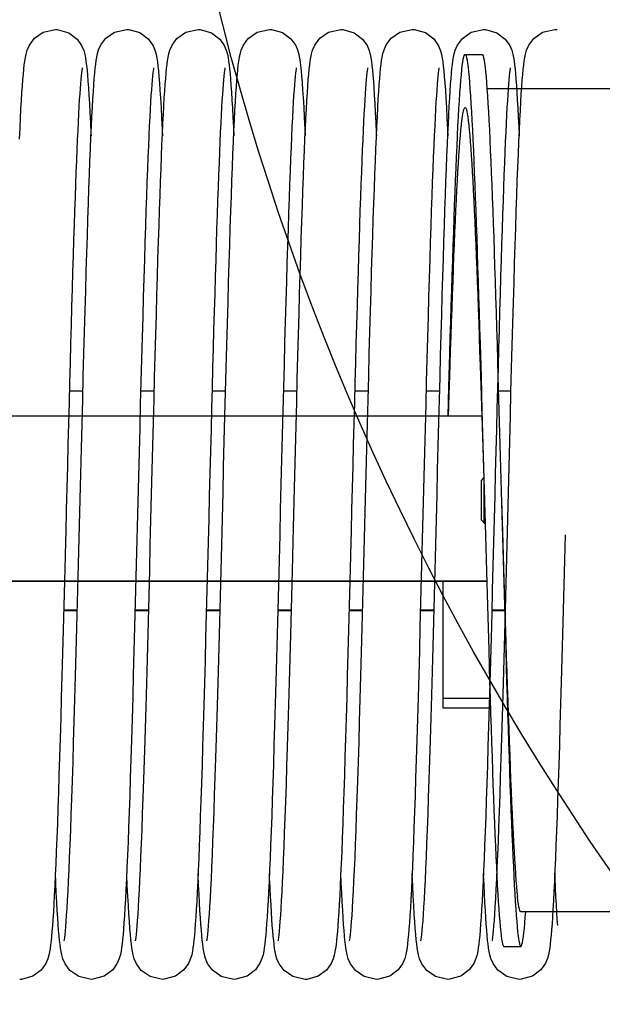
# Model space of a CAD drawing. Units: millimetres. Extents: x 34726 to 221651, y -19063 to 15469.
# Drawn here: x 39227 to 39337, y -6272 to -6086 of the extents above; entities that cross this region are included whole.
import ezdxf

# ---------------------------------------------------------------- set-up
doc = ezdxf.new("R2010")
doc.units = ezdxf.units.MM
doc.header["$LTSCALE"] = 46.255
doc.layers.get('0').update_dxf_attribs({"linetype": 'CONTINUOUS'})

msp = doc.modelspace()

# ---------------------------------------------------------------- linework, layer by layer
for p, q in [((39311.127, -6092.889), (39314.327, -6092.889)), ((39343.991, -6099.389), (39315.247, -6099.389)), ((39313.945, -6147.457), (39314.126, -6153.656)), ((39317.145, -6147.457), (39317.326, -6153.656)), ((39313.966, -6151.569), (39314.152, -6157.21)), ((39314.126, -6153.656), (39314.307, -6159.995)), ((39317.326, -6153.656), (39317.507, -6159.995)), ((39307.919, -6161.014), (39308.074, -6155.537)), ((39307.98, -6161.014), (39308.107, -6157.09)), ((39314.152, -6157.21), (39314.338, -6162.977)), ((39314.307, -6159.995), (39314.487, -6166.436)), ((39317.507, -6159.995), (39317.687, -6166.436)), ((39314.275, -6161.014), (38874.904, -6161.014)), ((39314.487, -6166.436), (39314.901, -6181.362)), ((39317.687, -6166.436), (39318.049, -6179.469)), ((39314.191, -6173.126), (39314.645, -6172.672)), ((39314.191, -6180.651), (39314.191, -6173.126)), ((39314.678, -6173.732), (39314.678, -6181.139)), ((39318.049, -6179.469), (39318.41, -6192.44)), ((39314.191, -6180.651), (39314.901, -6181.362)), ((39314.901, -6181.362), (39315.21, -6192.44)), ((39315.2, -6192.102), (38875.822, -6192.102)), ((39315.202, -6192.144), (38875.823, -6192.144)), ((39306.991, -6192.274), (39307.001, -6192.274)), ((39306.991, -6194.353), (39306.991, -6192.274)), ((39307.001, -6216.002), (39307.001, -6192.274)), ((39315.21, -6192.44), (39315.391, -6198.804)), ((39318.41, -6192.44), (39318.591, -6198.804)), ((39318.428, -6191.824), (39318.611, -6197.762)), ((39307.001, -6194.353), (39306.991, -6194.353)), ((39315.391, -6198.804), (39315.571, -6205.036)), ((39318.591, -6198.804), (39318.771, -6205.036)), ((39318.611, -6197.762), (39318.794, -6203.571)), ((39315.848, -6214.236), (39307.001, -6214.236)), ((39315.903, -6216.002), (39307.001, -6216.002)), ((39343.991, -6254.389), (39321.627, -6254.389)), ((39318.427, -6260.889), (39321.627, -6260.889))]:
    msp.add_line(p, q)
at = {"color": 7, "linetype": 'Continuous'}
for p, q in [((39239.139, -6156.328), (39236.575, -6156.328)), ((39252.579, -6156.328), (39250.015, -6156.328)), ((39266.019, -6156.328), (39263.455, -6156.328)), ((39279.459, -6156.328), (39276.895, -6156.328)), ((39292.899, -6156.328), (39290.335, -6156.328)), ((39306.339, -6156.328), (39303.775, -6156.328)), ((39319.779, -6156.328), (39317.215, -6156.328)), ((39238.075, -6197.672), (39235.511, -6197.672)), ((39251.515, -6197.672), (39248.951, -6197.672)), ((39264.955, -6197.672), (39262.391, -6197.672)), ((39278.395, -6197.672), (39275.831, -6197.672)), ((39291.835, -6197.672), (39289.271, -6197.672)), ((39305.275, -6197.672), (39302.711, -6197.672)), ((39318.715, -6197.672), (39316.151, -6197.672))]:
    msp.add_line(p, q, dxfattribs=at)
at = {"color": 9, "linetype": 'Continuous'}
for p, q in [((39238.078, -6197.561), (39235.514, -6197.561)), ((39251.518, -6197.561), (39248.954, -6197.561)), ((39264.958, -6197.561), (39262.394, -6197.561)), ((39278.398, -6197.561), (39275.834, -6197.561)), ((39291.838, -6197.561), (39289.274, -6197.561)), ((39305.278, -6197.561), (39302.714, -6197.561)), ((39318.718, -6197.561), (39316.154, -6197.561))]:
    msp.add_line(p, q, dxfattribs=at)
at = {"color": 7, "linetype": 'Continuous'}
for points in [[(39227.828, -6097.682), (39227.915, -6096.638), (39228.003, -6095.712), (39228.093, -6094.894), (39228.188, -6094.166), (39228.294, -6093.502), (39228.427, -6092.849), (39228.636, -6092.103), (39229.052, -6091.134), (39230.005, -6089.86), (39231.655, -6088.71), (39233.948, -6088.187)], [(39233.948, -6088.187), (39234.317, -6088.201), (39236.458, -6088.816), (39238.036, -6090.009), (39238.9, -6091.24), (39239.281, -6092.166), (39239.481, -6092.899), (39239.612, -6093.559), (39239.719, -6094.244), (39239.816, -6095.003), (39239.908, -6095.861), (39239.999, -6096.835), (39240.089, -6097.94)], [(39241.198, -6098.611), (39241.285, -6097.469), (39241.371, -6096.456), (39241.459, -6095.56), (39241.548, -6094.769), (39241.643, -6094.065), (39241.75, -6093.414), (39241.889, -6092.757), (39242.102, -6092.027), (39242.508, -6091.103), (39243.445, -6089.86), (39245.093, -6088.711), (39247.388, -6088.187)], [(39247.388, -6088.187), (39247.76, -6088.201), (39249.879, -6088.806), (39251.46, -6089.993), (39252.35, -6091.259), (39252.738, -6092.218), (39252.931, -6092.945), (39253.061, -6093.61), (39253.168, -6094.309), (39253.266, -6095.094), (39253.361, -6095.995), (39253.456, -6097.035), (39253.551, -6098.235)], [(39254.643, -6098.534), (39254.728, -6097.433), (39254.812, -6096.445), (39254.899, -6095.563), (39254.987, -6094.781), (39255.08, -6094.083), (39255.185, -6093.443), (39255.315, -6092.814), (39255.517, -6092.1), (39255.924, -6091.147), (39256.86, -6089.885), (39258.509, -6088.722), (39260.828, -6088.187)], [(39260.828, -6088.187), (39261.196, -6088.201), (39263.343, -6088.819), (39264.92, -6090.014), (39265.776, -6091.231), (39266.15, -6092.133), (39266.35, -6092.851), (39266.482, -6093.503), (39266.587, -6094.157), (39266.68, -6094.869), (39266.769, -6095.669), (39266.856, -6096.574), (39266.942, -6097.596), (39267.028, -6098.745)], [(39268.14, -6097.781), (39268.229, -6096.707), (39268.318, -6095.759), (39268.41, -6094.923), (39268.506, -6094.184), (39268.613, -6093.511), (39268.747, -6092.851), (39268.955, -6092.105), (39269.36, -6091.156), (39270.292, -6089.893), (39271.942, -6088.725), (39274.268, -6088.187)], [(39274.268, -6088.187), (39274.634, -6088.201), (39276.749, -6088.801), (39278.331, -6089.982), (39279.224, -6091.248), (39279.614, -6092.207), (39279.809, -6092.934), (39279.939, -6093.597), (39280.046, -6094.293), (39280.144, -6095.074), (39280.239, -6095.97), (39280.333, -6097.004), (39280.428, -6098.196)], [(39281.588, -6097.682), (39281.675, -6096.638), (39281.763, -6095.712), (39281.853, -6094.894), (39281.948, -6094.166), (39282.054, -6093.502), (39282.187, -6092.849), (39282.396, -6092.103), (39282.812, -6091.134), (39283.765, -6089.86), (39285.415, -6088.71), (39287.708, -6088.187)], [(39287.708, -6088.187), (39288.077, -6088.201), (39290.218, -6088.816), (39291.796, -6090.009), (39292.66, -6091.24), (39293.041, -6092.166), (39293.241, -6092.899), (39293.372, -6093.559), (39293.479, -6094.244), (39293.576, -6095.003), (39293.668, -6095.861), (39293.759, -6096.835), (39293.849, -6097.94)], [(39294.958, -6098.611), (39295.045, -6097.469), (39295.131, -6096.456), (39295.219, -6095.56), (39295.308, -6094.769), (39295.403, -6094.065), (39295.51, -6093.414), (39295.649, -6092.757), (39295.862, -6092.027), (39296.268, -6091.103), (39297.205, -6089.86), (39298.853, -6088.711), (39301.148, -6088.187)], [(39301.148, -6088.187), (39301.52, -6088.201), (39303.639, -6088.806), (39305.22, -6089.993), (39306.11, -6091.259), (39306.498, -6092.218), (39306.691, -6092.945), (39306.821, -6093.61), (39306.928, -6094.309), (39307.026, -6095.094), (39307.121, -6095.995), (39307.216, -6097.035), (39307.311, -6098.235)], [(39308.403, -6098.534), (39308.488, -6097.433), (39308.572, -6096.445), (39308.659, -6095.563), (39308.747, -6094.781), (39308.84, -6094.083), (39308.945, -6093.443), (39309.075, -6092.814), (39309.277, -6092.1), (39309.684, -6091.147), (39310.62, -6089.885), (39312.269, -6088.722), (39314.588, -6088.187)], [(39314.588, -6088.187), (39314.956, -6088.201), (39317.103, -6088.819), (39318.68, -6090.014), (39319.536, -6091.231), (39319.91, -6092.133), (39320.11, -6092.851), (39320.242, -6093.503), (39320.347, -6094.157), (39320.44, -6094.869), (39320.529, -6095.669), (39320.616, -6096.574), (39320.702, -6097.596), (39320.788, -6098.745)], [(39321.9, -6097.781), (39321.989, -6096.707), (39322.078, -6095.759), (39322.17, -6094.923), (39322.266, -6094.184), (39322.373, -6093.511), (39322.507, -6092.851), (39322.715, -6092.105), (39323.12, -6091.156), (39324.052, -6089.893), (39325.702, -6088.725), (39328.028, -6088.187)], [(39328.028, -6088.187), (39328.394, -6088.201), (39328.467, -6088.221)], [(39239.002, -6095.446), (39239.001, -6095.453), (39238.973, -6095.607), (39238.928, -6095.914), (39238.873, -6096.358), (39238.811, -6096.926), (39238.746, -6097.61), (39238.678, -6098.408), (39238.608, -6099.319), (39238.537, -6100.344), (39238.463, -6101.485), (39238.389, -6102.744), (39238.312, -6104.123), (39238.235, -6105.625), (39238.156, -6107.253), (39238.075, -6109.009), (39237.994, -6110.897), (39237.911, -6112.918), (39237.826, -6115.073), (39237.74, -6117.361), (39237.653, -6119.784), (39237.565, -6122.34), (39237.475, -6125.028), (39237.384, -6127.847), (39237.292, -6130.794), (39237.199, -6133.867), (39237.105, -6137.062), (39237.01, -6140.376), (39236.913, -6143.802), (39236.816, -6147.337), (39236.717, -6150.973), (39236.618, -6154.705), (39236.517, -6158.525), (39236.416, -6162.426), (39236.313, -6166.398), (39236.21, -6170.433), (39236.106, -6174.521), (39236, -6178.652), (39235.894, -6182.815), (39235.848, -6184.624)], [(39252.44, -6095.454), (39252.409, -6095.634), (39252.362, -6095.963), (39252.304, -6096.431), (39252.241, -6097.026), (39252.174, -6097.744), (39252.104, -6098.583), (39252.032, -6099.545), (39251.957, -6100.635), (39251.881, -6101.856), (39251.802, -6103.214), (39251.721, -6104.717), (39251.638, -6106.369), (39251.553, -6108.175), (39251.466, -6110.138), (39251.377, -6112.259), (39251.287, -6114.54), (39251.194, -6116.981), (39251.1, -6119.582), (39251.005, -6122.344), (39250.907, -6125.268), (39250.808, -6128.356), (39250.708, -6131.608), (39250.605, -6135.024), (39250.501, -6138.602), (39250.394, -6142.343), (39250.286, -6146.241), (39250.176, -6150.295), (39250.063, -6154.496), (39249.949, -6158.83), (39249.834, -6163.28), (39249.717, -6167.83), (39249.598, -6172.461), (39249.479, -6177.151), (39249.358, -6181.881), (39249.237, -6186.629), (39249.115, -6191.37), (39248.993, -6196.075), (39248.871, -6200.713), (39248.75, -6205.256), (39248.629, -6209.676), (39248.51, -6213.949), (39248.393, -6218.05), (39248.278, -6221.961), (39248.165, -6225.668), (39248.055, -6229.171), (39247.946, -6232.47), (39247.84, -6235.569), (39247.736, -6238.471), (39247.634, -6241.18), (39247.533, -6243.702), (39247.435, -6246.04), (39247.337, -6248.2), (39247.242, -6250.187), (39247.148, -6252.003), (39247.055, -6253.652), (39246.964, -6255.137), (39246.875, -6256.464), (39246.786, -6257.642)], [(39265.881, -6095.452), (39265.851, -6095.623), (39265.804, -6095.943), (39265.748, -6096.401), (39265.685, -6096.984), (39265.619, -6097.684), (39265.551, -6098.499), (39265.48, -6099.43), (39265.408, -6100.477), (39265.334, -6101.643), (39265.258, -6102.93), (39265.181, -6104.341), (39265.102, -6105.88), (39265.022, -6107.551), (39264.94, -6109.356), (39264.857, -6111.3), (39264.772, -6113.382), (39264.686, -6115.601), (39264.598, -6117.956), (39264.51, -6120.445), (39264.42, -6123.063), (39264.33, -6125.809), (39264.238, -6128.676), (39264.146, -6131.659), (39264.053, -6134.757), (39263.959, -6137.97), (39263.864, -6141.295), (39263.767, -6144.733), (39263.67, -6148.282), (39263.571, -6151.941), (39263.471, -6155.708), (39263.37, -6159.58), (39263.267, -6163.554), (39263.162, -6167.626), (39263.055, -6171.792), (39262.947, -6176.045), (39262.836, -6180.38), (39262.724, -6184.787), (39262.609, -6189.254), (39262.493, -6193.749), (39262.376, -6198.239), (39262.259, -6202.688), (39262.141, -6207.063), (39262.024, -6211.332), (39261.907, -6215.465), (39261.793, -6219.434), (39261.68, -6223.217), (39261.57, -6226.805), (39261.461, -6230.2), (39261.355, -6233.4), (39261.25, -6236.409), (39261.148, -6239.229), (39261.047, -6241.861), (39260.948, -6244.311), (39260.851, -6246.583), (39260.755, -6248.68), (39260.661, -6250.607), (39260.568, -6252.365), (39260.477, -6253.959), (39260.387, -6255.393), (39260.3, -6256.673)], [(39279.32, -6095.455), (39279.288, -6095.638), (39279.241, -6095.97), (39279.183, -6096.441), (39279.12, -6097.041), (39279.052, -6097.764), (39278.982, -6098.609), (39278.91, -6099.58), (39278.834, -6100.681), (39278.757, -6101.916), (39278.678, -6103.294), (39278.596, -6104.821), (39278.512, -6106.503), (39278.425, -6108.344), (39278.337, -6110.345), (39278.247, -6112.51), (39278.155, -6114.838), (39278.061, -6117.329), (39277.966, -6119.984), (39277.869, -6122.804), (39277.77, -6125.792), (39277.67, -6128.948), (39277.567, -6132.273), (39277.463, -6135.765), (39277.357, -6139.423), (39277.249, -6143.246), (39277.139, -6147.23), (39277.027, -6151.369), (39276.913, -6155.65), (39276.797, -6160.058), (39276.68, -6164.576), (39276.562, -6169.185), (39276.442, -6173.866), (39276.322, -6178.598), (39276.2, -6183.36)], [(39292.762, -6095.446), (39292.761, -6095.453), (39292.733, -6095.607), (39292.688, -6095.914), (39292.633, -6096.358), (39292.571, -6096.926), (39292.506, -6097.61), (39292.438, -6098.408), (39292.368, -6099.319), (39292.297, -6100.344), (39292.223, -6101.485), (39292.149, -6102.744), (39292.072, -6104.123), (39291.995, -6105.625), (39291.916, -6107.253), (39291.835, -6109.009), (39291.754, -6110.897), (39291.671, -6112.918), (39291.586, -6115.073), (39291.5, -6117.361), (39291.413, -6119.784), (39291.325, -6122.34), (39291.235, -6125.028), (39291.144, -6127.847), (39291.052, -6130.794), (39290.959, -6133.867), (39290.865, -6137.062), (39290.77, -6140.376), (39290.673, -6143.802), (39290.576, -6147.337), (39290.477, -6150.973), (39290.378, -6154.705), (39290.277, -6158.525), (39290.176, -6162.426), (39290.073, -6166.398), (39289.97, -6170.433), (39289.866, -6174.521), (39289.76, -6178.652), (39289.654, -6182.815), (39289.608, -6184.624)], [(39306.2, -6095.454), (39306.169, -6095.634), (39306.122, -6095.963), (39306.064, -6096.431), (39306.001, -6097.026), (39305.934, -6097.744), (39305.864, -6098.583), (39305.792, -6099.545), (39305.717, -6100.635), (39305.641, -6101.856), (39305.562, -6103.214), (39305.481, -6104.717), (39305.398, -6106.369), (39305.313, -6108.175), (39305.226, -6110.138), (39305.137, -6112.259), (39305.047, -6114.54), (39304.954, -6116.981), (39304.86, -6119.582), (39304.765, -6122.344), (39304.667, -6125.268), (39304.568, -6128.356), (39304.468, -6131.608), (39304.365, -6135.024), (39304.261, -6138.602), (39304.154, -6142.343), (39304.046, -6146.241), (39303.936, -6150.295), (39303.823, -6154.496), (39303.709, -6158.83), (39303.594, -6163.28), (39303.477, -6167.83), (39303.358, -6172.461), (39303.239, -6177.151), (39303.118, -6181.881), (39302.997, -6186.629), (39302.875, -6191.37), (39302.753, -6196.075), (39302.631, -6200.713), (39302.51, -6205.256), (39302.389, -6209.676), (39302.27, -6213.949), (39302.153, -6218.05), (39302.038, -6221.961), (39301.925, -6225.668), (39301.815, -6229.171), (39301.706, -6232.47), (39301.6, -6235.569), (39301.496, -6238.471), (39301.394, -6241.18), (39301.293, -6243.702), (39301.195, -6246.04), (39301.097, -6248.2), (39301.002, -6250.187), (39300.908, -6252.003), (39300.815, -6253.652), (39300.724, -6255.137), (39300.635, -6256.464), (39300.546, -6257.642)], [(39319.641, -6095.452), (39319.611, -6095.623), (39319.564, -6095.943), (39319.508, -6096.401), (39319.445, -6096.984), (39319.379, -6097.684), (39319.311, -6098.499), (39319.24, -6099.43), (39319.168, -6100.477), (39319.094, -6101.643), (39319.018, -6102.93), (39318.941, -6104.341), (39318.862, -6105.88), (39318.782, -6107.551), (39318.7, -6109.356), (39318.617, -6111.3), (39318.532, -6113.382), (39318.446, -6115.601), (39318.358, -6117.956), (39318.27, -6120.445), (39318.18, -6123.063), (39318.09, -6125.809), (39317.998, -6128.676), (39317.906, -6131.659), (39317.813, -6134.757), (39317.719, -6137.97), (39317.624, -6141.295), (39317.527, -6144.733), (39317.43, -6148.282), (39317.331, -6151.941), (39317.231, -6155.708), (39317.13, -6159.58), (39317.027, -6163.554), (39316.922, -6167.626), (39316.815, -6171.792), (39316.707, -6176.045), (39316.596, -6180.38), (39316.484, -6184.787), (39316.369, -6189.254), (39316.253, -6193.749), (39316.136, -6198.239), (39316.019, -6202.688), (39315.901, -6207.063), (39315.784, -6211.332), (39315.667, -6215.465), (39315.553, -6219.434), (39315.44, -6223.217), (39315.33, -6226.805), (39315.221, -6230.2), (39315.115, -6233.4), (39315.01, -6236.409), (39314.908, -6239.229), (39314.807, -6241.861), (39314.708, -6244.311), (39314.611, -6246.583), (39314.515, -6248.68), (39314.421, -6250.607), (39314.328, -6252.365), (39314.237, -6253.959), (39314.147, -6255.393), (39314.06, -6256.673)], [(39227.199, -6108.852), (39227.292, -6106.81), (39227.384, -6104.922), (39227.474, -6103.186), (39227.564, -6101.599), (39227.652, -6100.156), (39227.74, -6098.852), (39227.828, -6097.682)], [(39238.491, -6181.56), (39238.614, -6176.709), (39238.737, -6171.897), (39238.858, -6167.149), (39238.978, -6162.488), (39239.097, -6157.936), (39239.214, -6153.513), (39239.328, -6149.238), (39239.44, -6145.125), (39239.551, -6141.178), (39239.659, -6137.398), (39239.765, -6133.785), (39239.869, -6130.337), (39239.972, -6127.053), (39240.073, -6123.93), (39240.173, -6120.967), (39240.272, -6118.161), (39240.369, -6115.509), (39240.466, -6113.012), (39240.561, -6110.671), (39240.655, -6108.487), (39240.749, -6106.46), (39240.841, -6104.589), (39240.931, -6102.872), (39241.021, -6101.306), (39241.11, -6099.888), (39241.198, -6098.611)], [(39240.089, -6097.94), (39240.179, -6099.184), (39240.271, -6100.578), (39240.363, -6102.127), (39240.457, -6103.838), (39240.552, -6105.715), (39240.648, -6107.764), (39240.668, -6108.214)], [(39249.059, -6259.828), (39249.062, -6259.809), (39249.1, -6259.579), (39249.154, -6259.18), (39249.218, -6258.625), (39249.289, -6257.918), (39249.364, -6257.059), (39249.443, -6256.043), (39249.525, -6254.864), (39249.611, -6253.515), (39249.699, -6251.991), (39249.79, -6250.285), (39249.884, -6248.392), (39249.98, -6246.308), (39250.078, -6244.027), (39250.179, -6241.548), (39250.282, -6238.861), (39250.387, -6235.957), (39250.496, -6232.825), (39250.608, -6229.453), (39250.723, -6225.832), (39250.841, -6221.96), (39250.962, -6217.859), (39251.085, -6213.551), (39251.21, -6209.067), (39251.336, -6204.44), (39251.462, -6199.705), (39251.588, -6194.901), (39251.713, -6190.068), (39251.837, -6185.245), (39251.958, -6180.471), (39252.078, -6175.766), (39252.196, -6171.143), (39252.312, -6166.614), (39252.426, -6162.189), (39252.538, -6157.878), (39252.649, -6153.688), (39252.758, -6149.626), (39252.865, -6145.699), (39252.97, -6141.909), (39253.074, -6138.262), (39253.176, -6134.759), (39253.277, -6131.403), (39253.376, -6128.194), (39253.474, -6125.134), (39253.57, -6122.223), (39253.666, -6119.46), (39253.76, -6116.845), (39253.852, -6114.376), (39253.944, -6112.053), (39254.035, -6109.875), (39254.125, -6107.841), (39254.213, -6105.95), (39254.301, -6104.198), (39254.387, -6102.585), (39254.473, -6101.105), (39254.558, -6099.757), (39254.643, -6098.534)], [(39253.551, -6098.235), (39253.648, -6099.609), (39253.747, -6101.17), (39253.848, -6102.928), (39253.951, -6104.892), (39254.056, -6107.068), (39254.108, -6108.219)], [(39262.499, -6259.829), (39262.503, -6259.806), (39262.541, -6259.571), (39262.596, -6259.167), (39262.66, -6258.608), (39262.731, -6257.899), (39262.806, -6257.037), (39262.885, -6256.013), (39262.968, -6254.817), (39263.056, -6253.437), (39263.146, -6251.868), (39263.239, -6250.105), (39263.335, -6248.15), (39263.433, -6246.004), (39263.533, -6243.668), (39263.635, -6241.137), (39263.739, -6238.407), (39263.845, -6235.474), (39263.953, -6232.333), (39264.063, -6228.982), (39264.176, -6225.418), (39264.291, -6221.64), (39264.408, -6217.645), (39264.528, -6213.444), (39264.65, -6209.056), (39264.774, -6204.505), (39264.899, -6199.819), (39265.025, -6195.026), (39265.151, -6190.157), (39265.277, -6185.246), (39265.402, -6180.323), (39265.527, -6175.418), (39265.651, -6170.557), (39265.774, -6165.764), (39265.895, -6161.064), (39266.015, -6156.477), (39266.133, -6152.024), (39266.249, -6147.724), (39266.363, -6143.593), (39266.474, -6139.636), (39266.584, -6135.853), (39266.691, -6132.244), (39266.797, -6128.807), (39266.901, -6125.541), (39267.003, -6122.443), (39267.104, -6119.511), (39267.203, -6116.741), (39267.302, -6114.132), (39267.399, -6111.682), (39267.496, -6109.393), (39267.591, -6107.265), (39267.685, -6105.298), (39267.778, -6103.49), (39267.87, -6101.838), (39267.961, -6100.34), (39268.051, -6098.989), (39268.14, -6097.781)], [(39267.028, -6098.745), (39267.116, -6100.029), (39267.204, -6101.454), (39267.293, -6103.027), (39267.384, -6104.751), (39267.476, -6106.632), (39267.548, -6108.218)], [(39278.733, -6184.622), (39278.8, -6181.997), (39278.925, -6177.072), (39279.048, -6172.235), (39279.169, -6167.5), (39279.288, -6162.878), (39279.405, -6158.378), (39279.52, -6154.01), (39279.633, -6149.781), (39279.745, -6145.696), (39279.854, -6141.76), (39279.962, -6137.976), (39280.068, -6134.349), (39280.173, -6130.879), (39280.276, -6127.569), (39280.377, -6124.418), (39280.477, -6121.426), (39280.576, -6118.595), (39280.674, -6115.921), (39280.77, -6113.407), (39280.865, -6111.05), (39280.959, -6108.852), (39281.052, -6106.81), (39281.144, -6104.922), (39281.234, -6103.186), (39281.324, -6101.599), (39281.412, -6100.156), (39281.5, -6098.852), (39281.588, -6097.682)], [(39280.428, -6098.196), (39280.525, -6099.559), (39280.623, -6101.106), (39280.723, -6102.847), (39280.826, -6104.789), (39280.93, -6106.94), (39280.988, -6108.221)], [(39292.251, -6181.56), (39292.374, -6176.709), (39292.497, -6171.897), (39292.618, -6167.149), (39292.738, -6162.488), (39292.857, -6157.936), (39292.974, -6153.513), (39293.088, -6149.238), (39293.2, -6145.125), (39293.311, -6141.178), (39293.419, -6137.398), (39293.525, -6133.785), (39293.629, -6130.337), (39293.732, -6127.053), (39293.833, -6123.93), (39293.933, -6120.967), (39294.032, -6118.161), (39294.129, -6115.509), (39294.226, -6113.012), (39294.321, -6110.671), (39294.415, -6108.487), (39294.509, -6106.46), (39294.601, -6104.589), (39294.691, -6102.872), (39294.781, -6101.306), (39294.87, -6099.888), (39294.958, -6098.611)], [(39293.849, -6097.94), (39293.939, -6099.184), (39294.031, -6100.578), (39294.123, -6102.127), (39294.217, -6103.838), (39294.312, -6105.715), (39294.408, -6107.764), (39294.428, -6108.214)], [(39302.819, -6259.828), (39302.822, -6259.809), (39302.86, -6259.579), (39302.914, -6259.18), (39302.978, -6258.625), (39303.049, -6257.918), (39303.124, -6257.059), (39303.203, -6256.043), (39303.285, -6254.864), (39303.371, -6253.515), (39303.459, -6251.991), (39303.55, -6250.285), (39303.644, -6248.392), (39303.74, -6246.308), (39303.838, -6244.027), (39303.939, -6241.548), (39304.042, -6238.861), (39304.147, -6235.957), (39304.256, -6232.825), (39304.368, -6229.453), (39304.483, -6225.832), (39304.601, -6221.96), (39304.722, -6217.859), (39304.845, -6213.551), (39304.97, -6209.067), (39305.096, -6204.44), (39305.222, -6199.705), (39305.348, -6194.901), (39305.473, -6190.068), (39305.597, -6185.245), (39305.718, -6180.471), (39305.838, -6175.766), (39305.956, -6171.143), (39306.072, -6166.614), (39306.186, -6162.189), (39306.298, -6157.878), (39306.409, -6153.688), (39306.518, -6149.626), (39306.625, -6145.699), (39306.73, -6141.909), (39306.834, -6138.262), (39306.936, -6134.759), (39307.037, -6131.403), (39307.136, -6128.194), (39307.234, -6125.134), (39307.33, -6122.223), (39307.426, -6119.46), (39307.52, -6116.845), (39307.612, -6114.376), (39307.704, -6112.053), (39307.795, -6109.875), (39307.885, -6107.841), (39307.973, -6105.95), (39308.061, -6104.198), (39308.147, -6102.585), (39308.233, -6101.105), (39308.318, -6099.757), (39308.403, -6098.534)], [(39307.311, -6098.235), (39307.408, -6099.609), (39307.507, -6101.17), (39307.608, -6102.928), (39307.711, -6104.892), (39307.816, -6107.068), (39307.868, -6108.219)], [(39316.259, -6259.829), (39316.263, -6259.806), (39316.301, -6259.571), (39316.356, -6259.167), (39316.42, -6258.608), (39316.491, -6257.899), (39316.566, -6257.037), (39316.645, -6256.013), (39316.728, -6254.817), (39316.816, -6253.437), (39316.906, -6251.868), (39316.999, -6250.105), (39317.095, -6248.15), (39317.193, -6246.004), (39317.293, -6243.668), (39317.395, -6241.137), (39317.499, -6238.407), (39317.605, -6235.474), (39317.713, -6232.333), (39317.823, -6228.982), (39317.936, -6225.418), (39318.051, -6221.64), (39318.168, -6217.645), (39318.288, -6213.444), (39318.41, -6209.056), (39318.534, -6204.505), (39318.659, -6199.819), (39318.785, -6195.026), (39318.911, -6190.157), (39319.037, -6185.246), (39319.162, -6180.323), (39319.287, -6175.418), (39319.411, -6170.557), (39319.534, -6165.764), (39319.655, -6161.064), (39319.775, -6156.477), (39319.893, -6152.024), (39320.009, -6147.724), (39320.123, -6143.593), (39320.234, -6139.636), (39320.344, -6135.853), (39320.451, -6132.244), (39320.557, -6128.807), (39320.661, -6125.541), (39320.763, -6122.443), (39320.864, -6119.511), (39320.963, -6116.741), (39321.062, -6114.132), (39321.159, -6111.682), (39321.256, -6109.393), (39321.351, -6107.265), (39321.445, -6105.298), (39321.538, -6103.49), (39321.63, -6101.838), (39321.721, -6100.34), (39321.811, -6098.989), (39321.9, -6097.781)], [(39320.788, -6098.745), (39320.876, -6100.029), (39320.964, -6101.454), (39321.053, -6103.027), (39321.144, -6104.751), (39321.236, -6106.632), (39321.308, -6108.218)], [(39235.621, -6259.823), (39235.621, -6259.814), (39235.657, -6259.596), (39235.71, -6259.21), (39235.773, -6258.674), (39235.842, -6257.995), (39235.915, -6257.17), (39235.992, -6256.191), (39236.073, -6255.047), (39236.158, -6253.723), (39236.247, -6252.206), (39236.339, -6250.496), (39236.434, -6248.591), (39236.531, -6246.494), (39236.631, -6244.205), (39236.732, -6241.717), (39236.836, -6239.028), (39236.941, -6236.132), (39237.049, -6233.027), (39237.159, -6229.71), (39237.272, -6226.178), (39237.387, -6222.432), (39237.504, -6218.471), (39237.624, -6214.309), (39237.745, -6209.966), (39237.868, -6205.464), (39237.992, -6200.831), (39238.117, -6196.093), (39238.242, -6191.282), (39238.366, -6186.427), (39238.491, -6181.56)], [(39289.381, -6259.823), (39289.381, -6259.814), (39289.417, -6259.596), (39289.47, -6259.21), (39289.533, -6258.674), (39289.602, -6257.995), (39289.675, -6257.17), (39289.752, -6256.191), (39289.833, -6255.047), (39289.918, -6253.723), (39290.007, -6252.206), (39290.099, -6250.496), (39290.194, -6248.591), (39290.291, -6246.494), (39290.391, -6244.205), (39290.492, -6241.717), (39290.596, -6239.028), (39290.701, -6236.132), (39290.809, -6233.027), (39290.919, -6229.71), (39291.032, -6226.178), (39291.147, -6222.432), (39291.264, -6218.471), (39291.384, -6214.309), (39291.505, -6209.966), (39291.628, -6205.464), (39291.752, -6200.831), (39291.877, -6196.093), (39292.002, -6191.282), (39292.126, -6186.427), (39292.251, -6181.56)], [(39276.2, -6183.36), (39276.078, -6188.129), (39275.956, -6192.874), (39275.834, -6197.567), (39275.712, -6202.177), (39275.591, -6206.675), (39275.472, -6211.036), (39275.354, -6215.236), (39275.238, -6219.252), (39275.125, -6223.069), (39275.013, -6226.684), (39274.905, -6230.098), (39274.798, -6233.314), (39274.693, -6236.334), (39274.59, -6239.162), (39274.489, -6241.802), (39274.39, -6244.259), (39274.293, -6246.537), (39274.197, -6248.642), (39274.102, -6250.575), (39274.009, -6252.339), (39273.918, -6253.936), (39273.829, -6255.372), (39273.741, -6256.654)], [(39329.96, -6183.36), (39329.838, -6188.129), (39329.716, -6192.874), (39329.594, -6197.567), (39329.472, -6202.177), (39329.351, -6206.675), (39329.232, -6211.036), (39329.114, -6215.236), (39328.998, -6219.252), (39328.885, -6223.069), (39328.773, -6226.684), (39328.665, -6230.098), (39328.558, -6233.314), (39328.453, -6236.334), (39328.35, -6239.162), (39328.249, -6241.802), (39328.15, -6244.259), (39328.053, -6246.537), (39327.957, -6248.642), (39327.862, -6250.575), (39327.769, -6252.339), (39327.678, -6253.936), (39327.589, -6255.372), (39327.501, -6256.654)], [(39235.848, -6184.624), (39235.779, -6187.313), (39235.656, -6192.085), (39235.535, -6196.742), (39235.416, -6201.272), (39235.299, -6205.664), (39235.183, -6209.908), (39235.069, -6213.996), (39234.957, -6217.92), (39234.846, -6221.676), (39234.738, -6225.259), (39234.631, -6228.665), (39234.526, -6231.892), (39234.422, -6234.939), (39234.32, -6237.806), (39234.22, -6240.492), (39234.122, -6243.001), (39234.025, -6245.333), (39233.93, -6247.492), (39233.837, -6249.481), (39233.745, -6251.303), (39233.655, -6252.96), (39233.567, -6254.458), (39233.48, -6255.804), (39233.395, -6257.005)], [(39275.944, -6259.808), (39275.939, -6259.831), (39275.94, -6259.818), (39275.976, -6259.604), (39276.029, -6259.223), (39276.092, -6258.687), (39276.161, -6258.004), (39276.235, -6257.17), (39276.312, -6256.184), (39276.394, -6255.041), (39276.478, -6253.734), (39276.564, -6252.258), (39276.654, -6250.606), (39276.746, -6248.772), (39276.84, -6246.749), (39276.937, -6244.532), (39277.036, -6242.116), (39277.138, -6239.495), (39277.242, -6236.667), (39277.348, -6233.632), (39277.457, -6230.388), (39277.568, -6226.938), (39277.681, -6223.283), (39277.796, -6219.429), (39277.913, -6215.38), (39278.033, -6211.144), (39278.154, -6206.731), (39278.277, -6202.151), (39278.402, -6197.416), (39278.529, -6192.542), (39278.658, -6187.544), (39278.733, -6184.622)], [(39289.608, -6184.624), (39289.539, -6187.313), (39289.416, -6192.085), (39289.295, -6196.742), (39289.176, -6201.272), (39289.059, -6205.664), (39288.943, -6209.908), (39288.829, -6213.996), (39288.717, -6217.92), (39288.606, -6221.676), (39288.498, -6225.259), (39288.391, -6228.665), (39288.286, -6231.892), (39288.182, -6234.939), (39288.08, -6237.806), (39287.98, -6240.492), (39287.882, -6243.001), (39287.785, -6245.333), (39287.69, -6247.492), (39287.597, -6249.481), (39287.505, -6251.303), (39287.415, -6252.96), (39287.327, -6254.458), (39287.24, -6255.804), (39287.155, -6257.005)], [(39234.484, -6256.771), (39234.397, -6255.517), (39234.309, -6254.114), (39234.218, -6252.55), (39234.126, -6250.813), (39234.031, -6248.894), (39233.948, -6247.081)], [(39247.979, -6257.502), (39247.885, -6256.229), (39247.79, -6254.794), (39247.694, -6253.19), (39247.597, -6251.413), (39247.499, -6249.458), (39247.399, -6247.325), (39247.388, -6247.078)], [(39261.361, -6256.731), (39261.276, -6255.507), (39261.191, -6254.157), (39261.106, -6252.678), (39261.019, -6251.067), (39260.932, -6249.32), (39260.844, -6247.437), (39260.828, -6247.08)], [(39274.818, -6256.966), (39274.735, -6255.789), (39274.652, -6254.491), (39274.568, -6253.07), (39274.483, -6251.521), (39274.397, -6249.841), (39274.311, -6248.028), (39274.268, -6247.077)], [(39288.244, -6256.771), (39288.157, -6255.517), (39288.069, -6254.114), (39287.978, -6252.55), (39287.886, -6250.813), (39287.791, -6248.894), (39287.708, -6247.081)], [(39301.739, -6257.502), (39301.645, -6256.229), (39301.55, -6254.794), (39301.454, -6253.19), (39301.357, -6251.413), (39301.259, -6249.458), (39301.159, -6247.325), (39301.148, -6247.078)], [(39315.121, -6256.731), (39315.036, -6255.507), (39314.951, -6254.157), (39314.866, -6252.678), (39314.779, -6251.067), (39314.692, -6249.32), (39314.604, -6247.437), (39314.588, -6247.08)], [(39328.578, -6256.966), (39328.495, -6255.789), (39328.412, -6254.491), (39328.328, -6253.07), (39328.243, -6251.521), (39328.157, -6249.841), (39328.071, -6248.028), (39328.028, -6247.077)], [(39233.395, -6257.005), (39233.311, -6258.073), (39233.228, -6259.02), (39233.144, -6259.859), (39233.058, -6260.605), (39232.966, -6261.276), (39232.861, -6261.91), (39232.725, -6262.549), (39232.52, -6263.253), (39232.134, -6264.144), (39231.256, -6265.349), (39229.678, -6266.509), (39227.552, -6267.097), (39227.228, -6267.107)], [(39240.668, -6267.107), (39238.344, -6266.571), (39236.697, -6265.406), (39235.767, -6264.152), (39235.362, -6263.21), (39235.161, -6262.504), (39235.029, -6261.877), (39234.924, -6261.239), (39234.83, -6260.541), (39234.741, -6259.759), (39234.655, -6258.88), (39234.57, -6257.888), (39234.484, -6256.771)], [(39246.786, -6257.642), (39246.699, -6258.682), (39246.612, -6259.597), (39246.523, -6260.402), (39246.43, -6261.116), (39246.326, -6261.771), (39246.196, -6262.416), (39245.996, -6263.143), (39245.615, -6264.066), (39244.746, -6265.296), (39243.168, -6266.484), (39241.032, -6267.094), (39240.668, -6267.107)], [(39254.108, -6267.107), (39251.789, -6266.573), (39250.142, -6265.412), (39249.211, -6264.16), (39248.804, -6263.215), (39248.6, -6262.5), (39248.465, -6261.856), (39248.357, -6261.189), (39248.259, -6260.448), (39248.165, -6259.6), (39248.072, -6258.622), (39247.979, -6257.502)], [(39260.3, -6256.673), (39260.213, -6257.809), (39260.127, -6258.813), (39260.041, -6259.698), (39259.953, -6260.48), (39259.861, -6261.177), (39259.757, -6261.82), (39259.625, -6262.465), (39259.422, -6263.187), (39259.038, -6264.098), (39258.165, -6265.318), (39256.587, -6266.494), (39254.456, -6267.095), (39254.108, -6267.107)], [(39267.548, -6267.107), (39265.201, -6266.56), (39263.554, -6265.383), (39262.633, -6264.126), (39262.234, -6263.186), (39262.035, -6262.479), (39261.904, -6261.849), (39261.799, -6261.203), (39261.705, -6260.498), (39261.616, -6259.708), (39261.53, -6258.825), (39261.445, -6257.835), (39261.361, -6256.731)], [(39273.741, -6256.654), (39273.655, -6257.79), (39273.569, -6258.794), (39273.483, -6259.68), (39273.396, -6260.463), (39273.303, -6261.162), (39273.199, -6261.809), (39273.066, -6262.458), (39272.867, -6263.172), (39272.493, -6264.07), (39271.636, -6265.285), (39270.06, -6266.478), (39267.913, -6267.094), (39267.548, -6267.107)], [(39280.988, -6267.107), (39278.683, -6266.58), (39277.036, -6265.426), (39276.098, -6264.173), (39275.689, -6263.229), (39275.486, -6262.525), (39275.355, -6261.905), (39275.25, -6261.279), (39275.157, -6260.597), (39275.07, -6259.836), (39274.985, -6258.981), (39274.901, -6258.028), (39274.818, -6256.966)], [(39287.155, -6257.005), (39287.071, -6258.073), (39286.988, -6259.02), (39286.904, -6259.859), (39286.818, -6260.605), (39286.726, -6261.276), (39286.621, -6261.91), (39286.485, -6262.549), (39286.28, -6263.253), (39285.894, -6264.144), (39285.016, -6265.349), (39283.438, -6266.509), (39281.312, -6267.097), (39280.988, -6267.107)], [(39294.428, -6267.107), (39292.104, -6266.571), (39290.457, -6265.406), (39289.527, -6264.152), (39289.122, -6263.21), (39288.921, -6262.504), (39288.789, -6261.877), (39288.684, -6261.239), (39288.59, -6260.541), (39288.501, -6259.759), (39288.415, -6258.88), (39288.33, -6257.888), (39288.244, -6256.771)], [(39300.546, -6257.642), (39300.459, -6258.682), (39300.372, -6259.597), (39300.283, -6260.402), (39300.19, -6261.116), (39300.086, -6261.771), (39299.956, -6262.416), (39299.756, -6263.143), (39299.375, -6264.066), (39298.506, -6265.296), (39296.928, -6266.484), (39294.792, -6267.094), (39294.428, -6267.107)], [(39307.868, -6267.107), (39305.549, -6266.573), (39303.902, -6265.412), (39302.971, -6264.16), (39302.564, -6263.215), (39302.36, -6262.5), (39302.225, -6261.856), (39302.117, -6261.189), (39302.019, -6260.448), (39301.925, -6259.6), (39301.832, -6258.622), (39301.739, -6257.502)], [(39314.06, -6256.673), (39313.973, -6257.809), (39313.887, -6258.813), (39313.801, -6259.698), (39313.713, -6260.48), (39313.621, -6261.177), (39313.517, -6261.82), (39313.385, -6262.465), (39313.182, -6263.187), (39312.798, -6264.098), (39311.925, -6265.318), (39310.347, -6266.494), (39308.216, -6267.095), (39307.868, -6267.107)], [(39321.308, -6267.107), (39318.961, -6266.56), (39317.314, -6265.383), (39316.393, -6264.126), (39315.994, -6263.186), (39315.795, -6262.479), (39315.664, -6261.849), (39315.559, -6261.203), (39315.465, -6260.498), (39315.376, -6259.708), (39315.29, -6258.825), (39315.205, -6257.835), (39315.121, -6256.731)], [(39327.501, -6256.654), (39327.415, -6257.79), (39327.329, -6258.794), (39327.243, -6259.68), (39327.156, -6260.463), (39327.063, -6261.162), (39326.959, -6261.809), (39326.826, -6262.458), (39326.627, -6263.172), (39326.253, -6264.07), (39325.396, -6265.285), (39323.82, -6266.478), (39321.673, -6267.094), (39321.308, -6267.107)]]:
    msp.add_lwpolyline(points, dxfattribs=at)
for points in [[(39308.074, -6155.537), (39308.255, -6149.292), (39308.345, -6146.23), (39308.436, -6143.214), (39308.526, -6140.249), (39308.616, -6137.339), (39308.707, -6134.489), (39308.797, -6131.703), (39308.887, -6128.985), (39308.978, -6126.34), (39309.068, -6123.771), (39309.158, -6121.282), (39309.249, -6118.878), (39309.339, -6116.561), (39309.429, -6114.335), (39309.52, -6112.203), (39309.61, -6110.17), (39309.7, -6108.237), (39309.791, -6106.408), (39309.881, -6104.685), (39309.971, -6103.071), (39310.062, -6101.569), (39310.152, -6100.181), (39310.242, -6098.909), (39310.333, -6097.754), (39310.423, -6096.719), (39310.513, -6095.805), (39310.603, -6095.014), (39310.694, -6094.346), (39310.784, -6093.803), (39310.874, -6093.385), (39310.965, -6093.094), (39311.055, -6092.929), (39311.127, -6092.889)], [(39311.127, -6092.889), (39311.145, -6092.891), (39311.236, -6092.98), (39311.326, -6093.196), (39311.416, -6093.538), (39311.507, -6094.006), (39311.597, -6094.6), (39311.687, -6095.317), (39311.778, -6096.158), (39311.868, -6097.121), (39311.958, -6098.204), (39312.049, -6099.407), (39312.139, -6100.726), (39312.229, -6102.16), (39312.32, -6103.707), (39312.41, -6105.365), (39312.5, -6107.131), (39312.591, -6109.002), (39312.681, -6110.976), (39312.771, -6113.049), (39312.862, -6115.219), (39312.952, -6117.482), (39313.042, -6119.835), (39313.133, -6122.274), (39313.223, -6124.795), (39313.313, -6127.395), (39313.403, -6130.07), (39313.494, -6132.816), (39313.584, -6135.628), (39313.674, -6138.503), (39313.765, -6141.435), (39313.855, -6144.421), (39313.945, -6147.457)], [(39314.327, -6092.889), (39314.345, -6092.891), (39314.436, -6092.98), (39314.526, -6093.196), (39314.616, -6093.538), (39314.707, -6094.006), (39314.797, -6094.6), (39314.887, -6095.317), (39314.978, -6096.158), (39315.068, -6097.121), (39315.158, -6098.204), (39315.249, -6099.407), (39315.339, -6100.726), (39315.429, -6102.16), (39315.52, -6103.707), (39315.61, -6105.365), (39315.7, -6107.131), (39315.791, -6109.002), (39315.881, -6110.976), (39315.971, -6113.049), (39316.062, -6115.219), (39316.152, -6117.482), (39316.242, -6119.835), (39316.333, -6122.274), (39316.423, -6124.795), (39316.513, -6127.395), (39316.603, -6130.07), (39316.694, -6132.816), (39316.784, -6135.628), (39316.874, -6138.503), (39316.965, -6141.435), (39317.055, -6144.421), (39317.145, -6147.457)], [(39308.107, -6157.09), (39308.293, -6151.452), (39308.386, -6148.692), (39308.479, -6145.977), (39308.572, -6143.311), (39308.665, -6140.699), (39308.758, -6138.146), (39308.851, -6135.654), (39308.944, -6133.228), (39309.037, -6130.873), (39309.13, -6128.59), (39309.223, -6126.386), (39309.316, -6124.262), (39309.409, -6122.223), (39309.502, -6120.271), (39309.595, -6118.409), (39309.688, -6116.642), (39309.781, -6114.971), (39309.874, -6113.399), (39309.967, -6111.929), (39310.06, -6110.562), (39310.153, -6109.303), (39310.246, -6108.151), (39310.339, -6107.109), (39310.432, -6106.18), (39310.525, -6105.363), (39310.618, -6104.661), (39310.711, -6104.075), (39310.804, -6103.605), (39310.897, -6103.253), (39310.99, -6103.018), (39311.083, -6102.902), (39311.127, -6102.889)], [(39311.127, -6102.889), (39311.176, -6102.905), (39311.269, -6103.026), (39311.362, -6103.265), (39311.455, -6103.622), (39311.548, -6104.097), (39311.641, -6104.688), (39311.734, -6105.395), (39311.827, -6106.216), (39311.92, -6107.151), (39312.013, -6108.197), (39312.106, -6109.353), (39312.199, -6110.618), (39312.292, -6111.988), (39312.385, -6113.463), (39312.478, -6115.039), (39312.571, -6116.714), (39312.664, -6118.486), (39312.757, -6120.351), (39312.85, -6122.307), (39312.943, -6124.35), (39313.036, -6126.477), (39313.129, -6128.685), (39313.222, -6130.97), (39313.315, -6133.329), (39313.408, -6135.757), (39313.501, -6138.252), (39313.594, -6140.808), (39313.687, -6143.422), (39313.78, -6146.09), (39313.873, -6148.807), (39313.966, -6151.569)], [(39314.338, -6162.977), (39314.524, -6168.834), (39314.777, -6176.889)], [(39317.977, -6176.889), (39318.153, -6182.755), (39318.428, -6191.824)], [(39318.794, -6203.571), (39318.885, -6206.416), (39318.977, -6209.214), (39319.069, -6211.963), (39319.16, -6214.657), (39319.252, -6217.293), (39319.343, -6219.866), (39319.435, -6222.372), (39319.526, -6224.808), (39319.618, -6227.169), (39319.709, -6229.452), (39319.801, -6231.654), (39319.892, -6233.771), (39319.984, -6235.8), (39320.075, -6237.737), (39320.167, -6239.58), (39320.258, -6241.326), (39320.35, -6242.971), (39320.441, -6244.514), (39320.533, -6245.953), (39320.624, -6247.284), (39320.716, -6248.506), (39320.808, -6249.616), (39320.899, -6250.614), (39320.991, -6251.498)], [(39315.571, -6205.036), (39315.662, -6208.09), (39315.752, -6211.097), (39315.842, -6214.053), (39315.933, -6216.952), (39316.023, -6219.791), (39316.113, -6222.565), (39316.203, -6225.27), (39316.294, -6227.902), (39316.384, -6230.457), (39316.474, -6232.931), (39316.565, -6235.32), (39316.655, -6237.621), (39316.745, -6239.831), (39316.836, -6241.945), (39316.926, -6243.961), (39317.016, -6245.875), (39317.107, -6247.685), (39317.197, -6249.389), (39317.287, -6250.983), (39317.378, -6252.465), (39317.468, -6253.832), (39317.558, -6255.084), (39317.649, -6256.217), (39317.739, -6257.231), (39317.829, -6258.123), (39317.92, -6258.892), (39318.01, -6259.538), (39318.1, -6260.059), (39318.191, -6260.454), (39318.281, -6260.722), (39318.371, -6260.864), (39318.427, -6260.889)], [(39318.771, -6205.036), (39318.862, -6208.09), (39318.952, -6211.097), (39319.042, -6214.053), (39319.133, -6216.952), (39319.223, -6219.791), (39319.313, -6222.565), (39319.403, -6225.27), (39319.494, -6227.902), (39319.584, -6230.457), (39319.674, -6232.931), (39319.765, -6235.32), (39319.855, -6237.621), (39319.945, -6239.831), (39320.036, -6241.945), (39320.126, -6243.961), (39320.216, -6245.875), (39320.307, -6247.685), (39320.397, -6249.389), (39320.487, -6250.983), (39320.578, -6252.465), (39320.668, -6253.832), (39320.758, -6255.084), (39320.849, -6256.217), (39320.939, -6257.231), (39321.029, -6258.123), (39321.12, -6258.892), (39321.21, -6259.538), (39321.3, -6260.059), (39321.391, -6260.454), (39321.481, -6260.722), (39321.571, -6260.864), (39321.627, -6260.889)], [(39321.627, -6254.389), (39321.539, -6254.333), (39321.448, -6254.158), (39321.356, -6253.863), (39321.265, -6253.448), (39321.173, -6252.915), (39321.082, -6252.265), (39320.991, -6251.498)], [(39321.627, -6260.889), (39321.662, -6260.88), (39321.752, -6260.768), (39321.842, -6260.53), (39321.933, -6260.165), (39322.023, -6259.674), (39322.113, -6259.059), (39322.203, -6258.319), (39322.294, -6257.456), (39322.384, -6256.472), (39322.474, -6255.367), (39322.547, -6254.389)]]:
    msp.add_lwpolyline(points)
at = {"color": 82}
msp.add_circle((39746.575, -5963.407), 496.685, dxfattribs=at)

doc.saveas('drawing.dxf')
